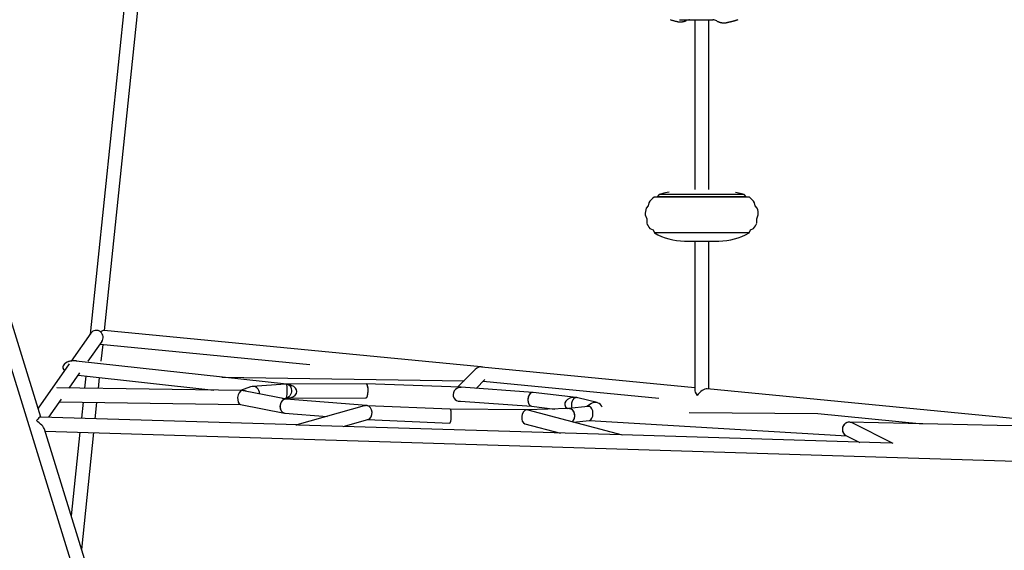
# Model space of a CAD drawing. Extents: x -6341 to 17300, y -2841 to 3484.
# Drawn here: x 7970 to 9100, y -1786 to -1176 of the extents above; entities that cross this region are included whole.
import ezdxf

# ---------------------------------------------------------------- set-up
doc = ezdxf.new("R2010")
doc.units = 0

msp = doc.modelspace()

# ---------------------------------------------------------------- linework, layer by layer
at = {"color": 7, "linetype": 'Continuous'}
for p, q in [((7993.8, -1632.5), (7648.7, -515.4)), ((7636, -528.6), (8103.8, -2042.7)), ((8093.5, -1124.2), (8050.5, -1537.4)), ((8067, -1533.2), (8109.4, -1125.9)), ((8744.8, -1176.5), (8744.8, -1371.2)), ((8760.8, -1371.2), (8760.8, -1176.5)), ((8770.1, -1177.7), (8770.2, -1177.7)), ((8704.1, -1377), (8701.6, -1379.5)), ((8801.5, -1377), (8704.1, -1377)), ((8804, -1379.5), (8801.5, -1377)), ((8691.3, -1390), (8689, -1392.7)), ((8692, -1386.5), (8691.3, -1390)), ((8701.6, -1379.5), (8698.1, -1380.2)), ((8807.5, -1380.2), (8698.1, -1380.2)), ((8804, -1379.5), (8701.6, -1379.5)), ((8807.5, -1380.2), (8804, -1379.5)), ((8814.3, -1390), (8813.6, -1386.5)), ((8816.6, -1392.7), (8814.3, -1390)), ((8687.8, -1400.4), (8689.6, -1404.9)), ((8816, -1404.9), (8817.8, -1400.4)), ((8689.6, -1404.9), (8689.6, -1409.7)), ((8816, -1409.7), (8816, -1404.9)), ((8693.3, -1416), (8696.9, -1417.5)), ((8696.9, -1417.5), (8698.5, -1421)), ((8807.2, -1421), (8698.5, -1421)), ((8807.2, -1421), (8808.8, -1417.5)), ((8808.8, -1417.5), (8812.3, -1416)), ((8733, -1430.4), (8772.6, -1430.4)), ((8744.8, -1430.4), (8744.8, -1601.3)), ((8760.8, -1600.4), (8760.8, -1430.4)), ((8051.5, -1536.1), (8028.8, -1568.3)), ((8499.3, -1575), (8066.5, -1533.1)), ((8048.4, -1568.3), (8064.2, -1545.8)), ((8062.1, -1548.7), (8303, -1572.1)), ((8063.4, -1568.5), (8065.4, -1549.1)), ((8032.9, -1568), (8032.5, -1568)), ((8276.1, -1594.8), (8034.7, -1568.2)), ((8026.5, -1571.6), (7990.7, -1622.4)), ((8026.5, -1599.3), (8038.9, -1581.7)), ((8492.6, -1578), (8472.5, -1598.3)), ((8499.7, -1575), (8499.2, -1575)), ((8744.8, -1598.8), (8499.8, -1575.1)), ((8036.9, -1584.5), (8192.5, -1601.7)), ((8045.5, -1585.5), (8044, -1599.5)), ((8060.1, -1599.8), (8061.4, -1587.2)), ((8201.8, -1586.6), (8479.9, -1590.8)), ((8493.7, -1599.6), (8503.7, -1589.4)), ((8501.8, -1591.4), (8703.6, -1610.9)), ((8011.6, -1599.1), (8011.4, -1599.1)), ((8224.3, -1602.1), (8012.2, -1599.1)), ((8234.8, -1597.8), (8223.1, -1602.1)), ((8224.7, -1602.1), (8224.5, -1602.1)), ((8276.1, -1612.1), (8226.5, -1602.4)), ((8274.7, -1594.8), (8236.8, -1597.4)), ((8367.4, -1594.5), (8276, -1594.8)), ((8475.6, -1598.4), (8367.5, -1594.5)), ((8476.6, -1598.4), (8475.8, -1598.4)), ((8558.9, -1604.2), (8476.7, -1598.4)), ((8608.7, -1610), (8559.1, -1604.2)), ((9283.1, -1651), (8759.1, -1600.2)), ((8003, -1632.8), (8017.6, -1611.9)), ((8015.4, -1615.1), (8223.6, -1618.1)), ((8042.4, -1615.5), (8040.5, -1634)), ((8056.5, -1634.5), (8058.4, -1615.7)), ((8271, -1611.1), (8275.5, -1610.8)), ((8367.8, -1619.4), (8275.8, -1612.1)), ((8276.3, -1610.8), (8367.2, -1610.5)), ((8476, -1614.4), (8557.5, -1620.1)), ((8608.2, -1610), (8608.5, -1610.1)), ((8632.7, -1615.9), (8610.5, -1610.4)), ((8886.8, -1612.6), (8887.1, -1612.7)), ((8223.4, -1618.1), (8273.6, -1627.9)), ((8274.2, -1628), (8322.6, -1631.8)), ((8365.4, -1619.8), (8287.9, -1641.6)), ((8368.4, -1619.5), (8368, -1619.4)), ((8464, -1623.5), (8368.8, -1619.5)), ((8550.8, -1624.3), (8464, -1623.5)), ((8551.7, -1624.4), (8551.5, -1624.4)), ((8600.1, -1622.8), (8551.9, -1624.3)), ((8661.7, -1653.2), (8553.5, -1624.7)), ((8557.4, -1620.1), (8584.3, -1623.3)), ((8622.3, -1620.4), (8599.9, -1622.8)), ((8626.1, -1617.1), (8620.8, -1620.6)), ((8738.5, -1627.2), (8886.3, -1628.6)), ((8288.7, -1641.6), (7993.6, -1632.5)), ((8341.1, -1643.2), (8369.6, -1635.2)), ((8368.8, -1635.5), (8463.6, -1639.5)), ((8605.3, -1638.3), (8624, -1636.3)), ((8623.8, -1636.4), (8919.5, -1654.2)), ((8886.3, -1628.6), (9006.4, -1640.3)), ((9223.7, -1645.3), (8921.9, -1638.3)), ((8972.6, -1662.8), (8925.6, -1639.3)), ((8119.1, -2038), (7998.2, -1646.5)), ((7998.8, -1648.7), (9283.1, -1688.4)), ((8038.8, -1649.9), (8028.8, -1745.8)), ((8040.9, -1784.7), (8054.8, -1650.4)), ((8660.1, -1653.1), (8289.8, -1641.7)), ((8549.7, -1640.2), (8590.5, -1651)), ((8970.3, -1662.7), (8661.2, -1653.1)), ((8918.3, -1653.6), (8934.3, -1661.6))]:
    msp.add_line(p, q, dxfattribs=at)
for points in [[(8716.6, -1176.2), (8717.4, -1176.5), (8718.2, -1176.7), (8719, -1176.9), (8719.7, -1177.1), (8720.4, -1177.3), (8721.1, -1177.5), (8721.7, -1177.7), (8722.3, -1177.8), (8722.9, -1178), (8723.5, -1178.1), (8724.1, -1178.2), (8724.7, -1178.4)], [(8724.7, -1178.4), (8724.8, -1178.4), (8724.9, -1178.5), (8725.1, -1178.5), (8725.2, -1178.5), (8725.3, -1178.6), (8725.5, -1178.6), (8725.6, -1178.6), (8725.8, -1178.7), (8725.9, -1178.7), (8726.1, -1178.7), (8726.3, -1178.7), (8726.4, -1178.8), (8726.6, -1178.8), (8726.8, -1178.8), (8727.1, -1178.8), (8727.3, -1178.8), (8727.5, -1178.8), (8727.7, -1178.8), (8728, -1178.8), (8728.2, -1178.8), (8728.5, -1178.8), (8728.7, -1178.8), (8729, -1178.8), (8729.2, -1178.8), (8729.5, -1178.8), (8729.7, -1178.7), (8730, -1178.7), (8730.2, -1178.7), (8730.4, -1178.6), (8730.7, -1178.6), (8730.9, -1178.6), (8731.2, -1178.5), (8731.4, -1178.5), (8731.7, -1178.4), (8731.9, -1178.4), (8732.1, -1178.3), (8732.4, -1178.3), (8732.6, -1178.2), (8732.8, -1178.1), (8733, -1178.1), (8733.2, -1178), (8733.4, -1177.9), (8733.6, -1177.9), (8733.8, -1177.8), (8733.9, -1177.8), (8734.1, -1177.7), (8734.2, -1177.7), (8734.3, -1177.6), (8734.5, -1177.6), (8734.6, -1177.5), (8734.7, -1177.5), (8734.7, -1177.4), (8734.8, -1177.4), (8734.9, -1177.4), (8735, -1177.4), (8735, -1177.3)], [(8727.2, -1176.5), (8766, -1176.5)], [(8770.2, -1177.7), (8770.3, -1177.8), (8770.5, -1177.8), (8770.6, -1177.9), (8770.8, -1178), (8770.9, -1178.1), (8771.1, -1178.2), (8771.2, -1178.2), (8771.4, -1178.3), (8771.6, -1178.4), (8771.8, -1178.5), (8772, -1178.6), (8772.1, -1178.6), (8772.3, -1178.7), (8772.6, -1178.8), (8772.8, -1178.9), (8773, -1179), (8773.2, -1179), (8773.4, -1179.1), (8773.7, -1179.2), (8773.9, -1179.2), (8774.1, -1179.3), (8774.4, -1179.4), (8774.6, -1179.4), (8774.8, -1179.5), (8775.1, -1179.5), (8775.3, -1179.6), (8775.6, -1179.6), (8775.9, -1179.7), (8776.1, -1179.7), (8776.4, -1179.8), (8776.6, -1179.8), (8776.9, -1179.8), (8777.1, -1179.8), (8777.4, -1179.9), (8777.7, -1179.9), (8777.9, -1179.9), (8778.2, -1179.9), (8778.4, -1179.9), (8778.7, -1179.9), (8778.9, -1179.9), (8779.1, -1179.9), (8779.3, -1179.9), (8779.5, -1179.9), (8779.7, -1179.8), (8779.9, -1179.8), (8780, -1179.8), (8780.2, -1179.8), (8780.3, -1179.8), (8780.4, -1179.8), (8780.6, -1179.7), (8780.7, -1179.7), (8780.8, -1179.7), (8780.9, -1179.7), (8781, -1179.6), (8781.1, -1179.6), (8781.2, -1179.6)], [(8781.2, -1179.5), (8781.5, -1179.5), (8781.8, -1179.4), (8782.2, -1179.4), (8782.5, -1179.3), (8782.9, -1179.2), (8783.2, -1179.2), (8783.6, -1179.1), (8783.9, -1179), (8784.3, -1178.9), (8784.7, -1178.8), (8785.1, -1178.8), (8785.5, -1178.7), (8785.9, -1178.6), (8786.4, -1178.4), (8786.8, -1178.3), (8787.3, -1178.2), (8787.8, -1178.1), (8788.3, -1178), (8788.8, -1177.8), (8789.3, -1177.7), (8789.9, -1177.5), (8790.4, -1177.4), (8791, -1177.2), (8791.5, -1177.1), (8792.1, -1176.9), (8792.7, -1176.7), (8793.3, -1176.5), (8794, -1176.4), (8794.6, -1176.2)], [(8275.5, -1594.8), (8276.8, -1594.8), (8278, -1595.3), (8279.1, -1596), (8280.1, -1597.1), (8280.9, -1598.4), (8281.4, -1600), (8281.6, -1601.6), (8281.6, -1603.4), (8281.2, -1605.1), (8280.7, -1606.6), (8279.8, -1608), (8278.8, -1609.2), (8277.7, -1610.1), (8276.4, -1610.6), (8275.6, -1610.7)], [(8607.1, -1610.5), (8607.5, -1610.2), (8608.1, -1610)], [(8624.1, -1620.4), (8624, -1620.4), (8623.8, -1620.4)]]:
    msp.add_lwpolyline(points, dxfattribs=at)
for centre, radius, start, end in [((8738.9, -1186.5), 10, 90, 112.6801), ((8765.5, -1186.5), 10, 62.4094, 89.9814), ((8712.8, -1400.4), 25, 103.213, 110.365), ((8752.8, -1570.8), 200, 100.8101, 103.213), ((8752.8, -1570.8), 200, 76.787, 78.7653), ((8792.8, -1400.4), 25, 69.635, 76.787), ((8712.8, -1400.4), 25, 126.0152, 146.3047), ((8792.8, -1400.4), 25, 33.6953, 53.9848), ((8712.8, -1400.4), 25, 162.1758, 180), ((8792.8, -1400.4), 25, 0, 17.8242), ((8712.8, -1400.4), 25, 201.8748, 218.7394), ((8792.8, -1400.4), 25, 321.2606, 338.1252), ((8733, -1362.4), 68, 239.4969, 270), ((8772.6, -1362.4), 68, 270, 300.5031), ((8288.8, -1649.3), 7.68, 87.0706, 105.6901)]:
    msp.add_arc(centre, radius, start, end, dxfattribs=at)
for centre, major_axis, ratio, start_param, end_param in [((8058.2, -1540.3), (7.54, -2.83), 0.889443, 1.305903, 2.913965), ((8058.2, -1540.3), (8.63, 7.06), 0.191405, 0.190425, 0.887851), ((8058.2, -1540.3), (-3.47, 7.55), 0.841257, 3.59691, 5.130441), ((8058.2, -1540.3), (-3.47, 7.55), 0.841257, 3.59691, 5.130441), ((8033.1, -1576), (13.8, -0.9), 0.576638, 1.488808, 3.67831), ((8033.1, -1576), (13.8, -0.9), 0.576638, 1.488808, 3.155464), ((8033.1, -1576), (13.8, -0.9), 0.576638, 3.155464, 3.67831), ((8498.8, -1583), (8.21, 3.36), 0.883448, 0.903165, 2.020763), ((8498.8, -1583), (8.21, 3.36), 0.883448, 0.903165, 2.020763), ((8224.4, -1610.1), (0.83, 7.98), 0.554306, 0.1182, 3.091756), ((8224.4, -1610.1), (-1.35, 7.91), 0.890276, 6.051552, 6.119916), ((8224.4, -1610.1), (9.95, 1.69), 0.784507, 0.886792, 1.407527), ((8224.4, -1610.1), (10.5, -1.1), 0.757724, 1.452596, 1.620633), ((8237.4, -1605.3), (-1.67, 7.83), 0.954248, 4.429195, 6.418814), ((8237.4, -1605.3), (-1.67, 7.83), 0.954248, 4.429195, 6.418814), ((8275.6, -1602.8), (9.9, -0.21), 0.806399, 1.556903, 1.680548), ((8275.6, -1602.8), (12.2, -0.6), 0.654951, 4.722182, 7.863775), ((8275.6, -1602.8), (0.17, 8.03), 0.156355, 3.155486, 6.173433), ((8275.6, -1602.8), (0.43, 8), 0.173311, 0.009793, 0.086066), ((8367.3, -1602.5), (0.13, 8), 0.311264, 3.147702, 6.289294), ((8367.3, -1602.5), (0.13, 8), 0.311264, 3.135483, 4.642225), ((8367.3, -1602.5), (0.13, 8), 0.311264, 4.642225, 6.277076), ((8475.8, -1606.4), (8.01, 3.18), 0.914057, 1.186915, 4.328508), ((8475.8, -1606.4), (-2.99, 7.53), 0.919641, 5.83525, 5.899304), ((8475.8, -1606.4), (7.82, 2.95), 0.947708, 1.119128, 1.190647), ((8558.3, -1612.2), (0.75, 7.97), 0.63771, 6.268376, 9.409969), ((8558.3, -1612.2), (0.75, 7.97), 0.63771, 6.268376, 7.94031), ((8752.8, -1607.6), (-7.36, 8.11), 0.386641, 0.402651, 1.233246), ((8752.8, -1607.6), (7.55, 6.85), 0.386641, 0.337551, 1.973447), ((8275, -1620), (1.09, 7.93), 0.80401, 0.045976, 3.187569), ((8275, -1620), (1.09, 7.93), 0.80401, 0.045976, 1.692857), ((8558.3, -1612.2), (0.75, 7.97), 0.63771, 1.657125, 3.126784), ((8608.2, -1618), (12.7, -0.8), 0.625124, 1.586242, 3.885962), ((8608.2, -1618), (1.02, 7.97), 0.617338, 0.14308, 2.227356), ((8608.2, -1618), (0.5, 7.99), 0.287663, 6.267739, 6.368877), ((8608.2, -1618), (9.64, -1.23), 0.820403, 1.427716, 1.643631), ((8630.6, -1623.6), (7.99, 1.41), 0.983587, 0.131113, 1.995734), ((8630.6, -1623.6), (7.99, 1.41), 0.983587, 0.131113, 1.995734), ((8275, -1620), (1.09, 7.93), 0.80401, 1.692857, 3.187569), ((8367.9, -1627.4), (8.88, 0.87), 0.893232, 1.449535, 1.768142), ((8367.9, -1627.4), (-0.78, 8.03), 0.682303, 6.08584, 6.161924), ((8367.9, -1627.4), (-0.93, 7.98), 0.802701, 3.268833, 6.091819), ((8367.9, -1627.4), (9.6, 1.12), 0.822643, 1.37943, 1.443556), ((8463.8, -1631.5), (0.21, 8), 0.182122, 3.138679, 6.280272), ((8463.8, -1631.5), (0.21, 8), 0.182122, 4.64535, 6.286099), ((8551.2, -1632.3), (1.07, 7.96), 0.637711, 0.14909, 3.062456), ((8551.2, -1632.3), (9.54, -1.28), 0.827904, 1.649933, 1.719886), ((8551.2, -1632.3), (0.91, 8.02), 0.458293, 0.066664, 0.161563), ((8551.2, -1632.3), (8.87, -1.01), 0.893817, 1.409234, 1.63746), ((8600.4, -1630.8), (-0.54, 7.98), 0.84567, 4.586874, 6.252569), ((8600.4, -1630.8), (-0.54, 7.98), 0.84567, 3.559758, 6.252569), ((8623.6, -1628.3), (-2.13, 7.82), 0.85933, 5.932389, 6.286212), ((8623.6, -1628.3), (10.9, 0.2), 0.733002, 1.526546, 1.682677), ((8623.6, -1628.3), (8.27, 2.26), 0.925359, 1.22, 1.287631), ((8623.6, -1628.3), (-0.18, 8.02), 0.537673, 3.185843, 6.171304), ((7987.9, -1640.3), (5.91, 7.76), 0.169346, 0.120346, 1.198735), ((7987.9, -1640.3), (10.2, -7.8), 0.278669, 0.372062, 1.691142), ((8463.8, -1631.5), (0.21, 8), 0.182122, 3.144506, 4.64535), ((8600.4, -1630.8), (-0.54, 7.98), 0.84567, 3.559758, 4.586874), ((8921.6, -1646.3), (2.07, 7.76), 0.894941, 0.180407, 2.961185), ((8921.6, -1646.3), (2.07, 7.76), 0.894941, 0.180407, 1.818835), ((8921.6, -1646.3), (0.33, 7.99), 0.051777, 0.000952, 0.066679), ((8921.6, -1646.3), (8.73, -2.16), 0.884132, 1.32371, 1.752155), ((8921.6, -1646.3), (2.07, 7.76), 0.894941, 1.818835, 2.961185)]:
    msp.add_ellipse(centre, major_axis=major_axis, ratio=ratio, start_param=start_param, end_param=end_param, dxfattribs=at)

doc.saveas('drawing.dxf')
